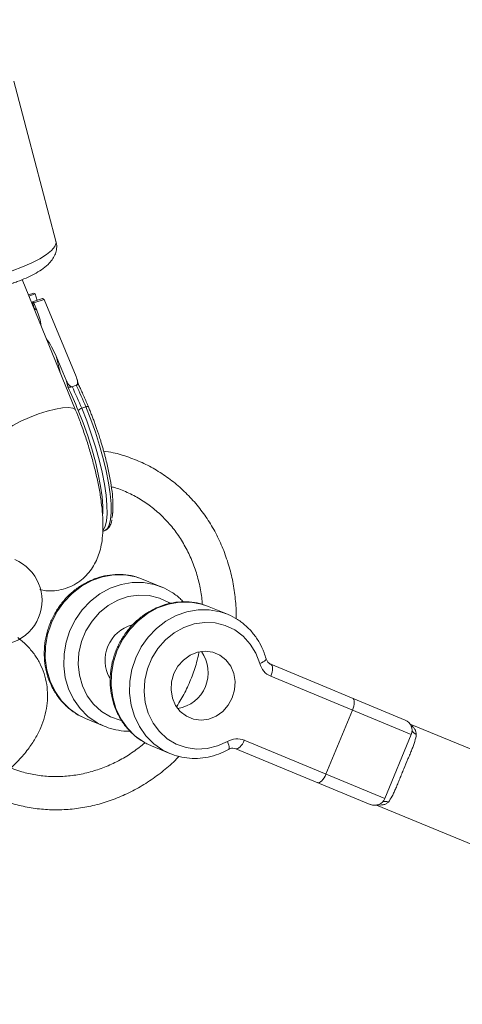
# Model space of a CAD drawing. Units: millimetres. Extents: x -6746 to 6254, y -6500 to 6500.
# Drawn here: x 4303 to 4383, y -1955 to -1778 of the extents above; entities that cross this region are included whole.
import ezdxf

# ---------------------------------------------------------------- set-up
doc = ezdxf.new("R2010")
doc.units = ezdxf.units.MM

msp = doc.modelspace()

# ---------------------------------------------------------------- linework, layer by layer
at = {"color": 7, "linetype": 'Continuous', "lineweight": 15}
for p, q in [((4309.17, -1817.74), (4301.58, -1788.89)), ((4312.72, -1848.26), (4303.06, -1824.68)), ((4305.17, -1827.1), (4304.19, -1827.43)), ((4304.28, -1827.65), (4305.42, -1827.26)), ((4306.76, -1828.09), (4304.92, -1828.71)), ((4304.92, -1828.71), (4305.21, -1829.86)), ((4304.92, -1828.71), (4305.17, -1828.87)), ((4305.42, -1827.26), (4305.17, -1827.1)), ((4307.01, -1828.25), (4305.17, -1828.87)), ((4305.72, -1830.18), (4305.17, -1828.87)), ((4305.75, -1828.43), (4305.42, -1827.26)), ((4307.01, -1828.25), (4306.76, -1828.09)), ((4312.82, -1842.2), (4307.01, -1828.25)), ((4305.21, -1829.86), (4305.72, -1830.18)), ((4309.18, -1838.5), (4310.98, -1842.83)), ((4310.98, -1842.83), (4311.3, -1844.04)), ((4313.19, -1843.47), (4312.97, -1842.65)), ((4312.09, -1844.01), (4312.84, -1843.75)), ((4313.82, -1847.91), (4314.56, -1847.66)), ((4317.62, -1870.13), (4317.9, -1870.03)), ((4324.93, -1878.79), (4324.13, -1878.49)), ((4328.27, -1880.17), (4324.93, -1878.79)), ((4327.28, -1879.81), (4328.27, -1880.17)), ((4336.83, -1883.72), (4336.04, -1883.42)), ((4340.17, -1885.1), (4336.83, -1883.72)), ((4339.18, -1884.74), (4340.17, -1885.1)), ((4347.96, -1894.12), (4372.27, -1904.18)), ((4373.35, -1906.8), (4347.98, -1896.29)), ((4357.94, -1913.95), (4362.73, -1902.4)), ((4313.89, -1903.63), (4314.52, -1903.92)), ((4314.52, -1903.92), (4317.86, -1905.3)), ((4317.86, -1905.3), (4317.15, -1904.97)), ((4420.18, -1924.39), (4373.16, -1904.91)), ((4368.56, -1918.35), (4373.35, -1906.8)), ((4325.79, -1908.56), (4326.42, -1908.85)), ((4326.42, -1908.85), (4329.76, -1910.23)), ((4343.19, -1907.84), (4368.56, -1918.35)), ((4329.76, -1910.23), (4329.05, -1909.91)), ((4365.95, -1919.43), (4341.64, -1909.36)), ((4367.09, -1919.55), (4414.12, -1939.02))]:
    msp.add_line(p, q, dxfattribs=at)
at = {"color": 8, "linetype": 'Continuous', "lineweight": 15}
msp.add_line((4309.18, -1838.5), (4310, -1841.63), dxfattribs=at)
at = {"color": 8, "linetype": 'Continuous', "lineweight": 15, "flags": 128}
for points in [[(4301.25, -1823.09), (4303.11, -1822.4), (4304.81, -1821.67), (4306.28, -1820.91), (4307.48, -1820.15), (4308.39, -1819.4), (4308.97, -1818.7), (4309.2, -1818.07), (4309.17, -1817.74)], [(4297.96, -1853.79), (4298.37, -1853.19), (4299.1, -1852.51), (4300.13, -1851.77), (4301.4, -1851.01), (4302.85, -1850.26), (4304.41, -1849.56), (4306.02, -1848.94), (4307.6, -1848.43), (4309.07, -1848.05), (4310.36, -1847.83), (4311.42, -1847.77), (4312.19, -1847.87), (4312.64, -1848.13), (4312.72, -1848.26)], [(4313.82, -1847.91), (4314.72, -1850.17), (4315.55, -1852.5), (4316.3, -1854.86), (4316.95, -1857.2), (4317.5, -1859.46), (4317.92, -1861.61), (4318.22, -1863.6), (4318.38, -1865.39), (4318.41, -1866.95), (4318.3, -1868.24), (4318.05, -1869.24), (4317.67, -1869.92), (4317.64, -1869.95)], [(4317.93, -1870.02), (4318.4, -1869.67), (4318.78, -1868.99), (4319.03, -1867.99), (4319.14, -1866.7), (4319.12, -1865.14), (4318.96, -1863.35), (4318.66, -1861.36), (4318.23, -1859.21), (4317.69, -1856.95), (4317.03, -1854.61), (4316.28, -1852.25), (4315.45, -1849.92), (4314.56, -1847.66)], [(4324.13, -1878.49), (4323.58, -1878.33), (4321.61, -1877.98), (4319.6, -1877.98), (4317.59, -1878.32), (4315.63, -1879.01), (4313.78, -1880.02), (4312.09, -1881.33), (4310.59, -1882.89), (4309.34, -1884.68), (4308.35, -1886.64), (4307.66, -1888.72), (4307.29, -1890.88), (4307.24, -1893.04), (4307.51, -1895.16), (4308.1, -1897.18), (4309, -1899.05), (4310.18, -1900.72), (4311.6, -1902.14), (4313.24, -1903.29), (4313.89, -1903.63)], [(4317.15, -1904.97), (4316.58, -1904.67), (4314.94, -1903.53), (4313.52, -1902.1), (4312.34, -1900.43), (4311.44, -1898.57), (4310.85, -1896.54), (4310.58, -1894.42), (4310.63, -1892.26), (4311, -1890.11), (4311.69, -1888.02), (4312.68, -1886.06), (4313.93, -1884.28), (4315.43, -1882.71), (4317.12, -1881.4), (4318.97, -1880.39), (4320.93, -1879.71), (4322.94, -1879.36), (4324.95, -1879.36), (4326.92, -1879.71), (4327.28, -1879.81)], [(4329.8, -1883.14), (4329.56, -1882.98), (4327.86, -1882.18), (4326.02, -1881.72), (4324.12, -1881.63), (4322.21, -1881.9), (4320.36, -1882.53), (4318.61, -1883.51), (4317.04, -1884.79), (4315.68, -1886.33), (4314.59, -1888.1), (4313.79, -1890.02), (4313.32, -1892.04), (4313.18, -1894.09), (4313.39, -1896.11), (4313.94, -1898.03), (4314.8, -1899.79), (4315.96, -1901.34), (4317.37, -1902.62), (4318.99, -1903.59), (4320.76, -1904.22), (4321, -1904.28)], [(4336.04, -1883.42), (4335.48, -1883.26), (4333.52, -1882.91), (4331.5, -1882.91), (4329.49, -1883.25), (4327.53, -1883.94), (4325.69, -1884.95), (4323.99, -1886.26), (4322.5, -1887.82), (4321.24, -1889.61), (4320.25, -1891.57), (4319.57, -1893.65), (4319.19, -1895.81), (4319.14, -1897.97), (4319.41, -1900.09), (4320.01, -1902.11), (4320.9, -1903.98), (4322.08, -1905.65), (4323.5, -1907.07), (4325.14, -1908.22), (4325.79, -1908.56)], [(4329.05, -1909.91), (4328.48, -1909.6), (4326.84, -1908.46), (4325.42, -1907.03), (4324.24, -1905.36), (4323.35, -1903.5), (4322.75, -1901.47), (4322.48, -1899.35), (4322.53, -1897.19), (4322.9, -1895.04), (4323.59, -1892.95), (4324.58, -1890.99), (4325.84, -1889.21), (4327.33, -1887.64), (4329.02, -1886.33), (4330.87, -1885.33), (4332.83, -1884.64), (4334.84, -1884.29), (4336.85, -1884.29), (4338.82, -1884.64), (4339.18, -1884.74)], [(4347.12, -1893.11), (4347.12, -1893.14), (4347.1, -1893.26), (4347, -1893.39), (4346.83, -1893.54), (4346.6, -1893.69), (4346.31, -1893.84), (4345.98, -1893.98)], [(4340.34, -1909.48), (4340.36, -1909.46), (4340.43, -1909.36), (4340.45, -1909.19), (4340.44, -1908.97), (4340.38, -1908.7), (4340.28, -1908.39), (4340.15, -1908.06)]]:
    msp.add_lwpolyline(points, dxfattribs=at)
at = {"color": 7, "linetype": 'Continuous', "lineweight": 15, "flags": 128}
for points in [[(4317.61, -1866.94), (4317.62, -1865.62), (4317.49, -1863.89), (4317.22, -1861.94), (4316.82, -1859.82), (4316.3, -1857.57), (4315.65, -1855.24), (4314.91, -1852.89), (4314.09, -1850.55), (4313.19, -1848.29)], [(4314.56, -1847.66), (4314.67, -1847.62), (4314.77, -1847.6), (4314.85, -1847.59), (4314.93, -1847.58), (4314.98, -1847.59), (4315.02, -1847.61), (4315.04, -1847.63), (4315.03, -1847.67)], [(4345.98, -1893.98), (4345.28, -1892.13), (4344.26, -1890.47), (4342.98, -1889.05), (4341.46, -1887.91), (4339.76, -1887.11), (4337.93, -1886.65), (4336.03, -1886.56), (4334.12, -1886.83), (4332.26, -1887.47), (4330.52, -1888.44), (4328.94, -1889.72), (4327.58, -1891.26), (4326.49, -1893.03), (4325.69, -1894.95), (4325.22, -1896.97), (4325.09, -1899.02), (4325.3, -1901.04), (4325.84, -1902.96), (4326.71, -1904.72), (4327.86, -1906.27), (4329.27, -1907.55), (4330.89, -1908.52), (4332.66, -1909.15), (4334.54, -1909.42), (4336.45, -1909.33), (4338.34, -1908.87), (4340.15, -1908.06)], [(4341.02, -1900.17), (4340.29, -1901.5), (4339.3, -1902.63), (4338.1, -1903.48), (4336.76, -1904.02), (4335.37, -1904.21), (4333.99, -1904.03), (4332.72, -1903.5), (4331.63, -1902.66), (4330.77, -1901.54), (4330.21, -1900.22), (4329.97, -1898.76), (4330.06, -1897.26), (4330.48, -1895.81), (4331.21, -1894.48), (4332.21, -1893.35), (4333.41, -1892.5), (4334.74, -1891.96), (4336.14, -1891.77), (4337.51, -1891.95), (4338.78, -1892.47), (4339.87, -1893.32), (4340.73, -1894.44), (4341.29, -1895.76), (4341.54, -1897.22), (4341.44, -1898.72), (4341.02, -1900.17)], [(4347.98, -1896.29), (4348.11, -1895.92), (4348.21, -1895.56), (4348.27, -1895.21), (4348.29, -1894.89), (4348.26, -1894.61), (4348.2, -1894.38), (4348.1, -1894.21), (4347.96, -1894.12)], [(4362.73, -1902.4), (4362.86, -1902.03), (4362.96, -1901.67), (4363.02, -1901.32), (4363.04, -1901), (4363.01, -1900.72), (4362.95, -1900.49), (4362.85, -1900.32), (4362.71, -1900.23)], [(4341.64, -1909.36), (4341.81, -1909.39), (4342, -1909.34), (4342.21, -1909.23), (4342.42, -1909.05), (4342.64, -1908.81), (4342.84, -1908.52), (4343.03, -1908.19), (4343.19, -1907.84)], [(4356.39, -1915.47), (4356.56, -1915.5), (4356.75, -1915.45), (4356.96, -1915.34), (4357.17, -1915.16), (4357.39, -1914.92), (4357.59, -1914.63), (4357.78, -1914.3), (4357.94, -1913.95)]]:
    msp.add_lwpolyline(points, dxfattribs=at)
at = {"color": 7, "linetype": 'Continuous', "lineweight": 15}
msp.add_circle((-246.4, 0), 6500, dxfattribs=at)
for centre, radius, start, end in [((4295.4, -1834.51), 11.18, 7.4204, 22.7409), ((4294.03, -1844.75), 16.39, 22.4209, 35.3263), ((4229.89, -1882.87), 90.19, 22.5447, 25.5049), ((4227.64, -1883.7), 93.32, 22.5554, 25.1755), ((4228.38, -1883.45), 93.32, 22.5554, 25.1755), ((4314.12, -1849.09), 1.22, 103.9241, 139.0649), ((4298.65, -1882.62), 8, 247.5, 67.5), ((4324.66, -1893.4), 6.62, 105.2563, 209.3401), ((4330.09, -1895.64), 6.57, 279.4382, 35.5618), ((4349.35, -1893.08), 3.49, 194.8437, 246.7848), ((4371.5, -1906.03), 2, 337.5, 67.5), ((4341.9, -1911.08), 3.49, 68.2152, 120.1563), ((4366.72, -1917.58), 2, 247.5, 337.5)]:
    msp.add_arc(centre, radius, start, end, dxfattribs=at)
at = {"color": 8, "linetype": 'Continuous', "lineweight": 15}
for centre, start, end in [((4375.06, -1905.2), 209.9077, 243.2913), ((4368.64, -1920.68), 71.7087, 105.0923)]:
    msp.add_arc(centre, 1.8, start, end, dxfattribs=at)
at = {"color": 7, "linetype": 'Continuous', "lineweight": 15}
for points, knots in [([(4301.3, -1825.36), (4301.59, -1825.25), (4302.45, -1824.95), (4303.81, -1824.4), (4305.28, -1823.68), (4306.62, -1822.88), (4307.68, -1822.05), (4308.47, -1821.17), (4308.99, -1820.28), (4309.28, -1819.32), (4309.35, -1818.43), (4309.19, -1817.93), (4309.13, -1817.75)], [0, 0, 0, 0, 0.065202, 0.190486, 0.318119, 0.450817, 0.594098, 0.699378, 0.788996, 0.873194, 0.955372, 1, 1, 1, 1]), ([(4310.98, -1842.83), (4311.09, -1843.09), (4311.22, -1843.33), (4311.48, -1843.68), (4311.58, -1843.78), (4311.75, -1843.92), (4311.81, -1843.96), (4311.95, -1844.01), (4312.02, -1844.03), (4312.09, -1844.01)], [0, 0, 0, 0, 0.5, 0.5, 0.75, 0.75, 0.875, 0.875, 1, 1, 1, 1]), ([(4312.84, -1843.75), (4312.91, -1843.73), (4312.96, -1843.67), (4313.02, -1843.55), (4313.04, -1843.48), (4313.07, -1843.28), (4313.06, -1843.14), (4313.01, -1842.73), (4312.93, -1842.46), (4312.82, -1842.2)], [0, 0, 0, 0, 0.125, 0.125, 0.25, 0.25, 0.5, 0.5, 1, 1, 1, 1]), ([(4311.3, -1844.04), (4311.33, -1844.05), (4311.36, -1844.07), (4311.46, -1844.09), (4311.52, -1844.09), (4311.66, -1844.09), (4311.74, -1844.08), (4311.92, -1844.06), (4312.01, -1844.03), (4312.09, -1844.01)], [0, 0, 0, 0, 0.25, 0.25, 0.5, 0.5, 0.75, 0.75, 0.9938263, 0.9938263, 0.9938263, 0.9938263]), ([(4312.84, -1843.75), (4312.87, -1843.74), (4312.95, -1843.71), (4313.04, -1843.66), (4313.12, -1843.61), (4313.18, -1843.54), (4313.21, -1843.5), (4313.19, -1843.47), (4313.19, -1843.47)], [0, 0, 0, 0, 0.140736, 0.298955, 0.47072, 0.65924, 0.991105, 1, 1, 1, 1]), ([(4315.03, -1847.67), (4314.97, -1847.51), (4314.84, -1847.2), (4314.64, -1846.74), (4314.44, -1846.27), (4314.24, -1845.82), (4314.04, -1845.37), (4313.84, -1844.92), (4313.66, -1844.52), (4313.43, -1844.02), (4313.26, -1843.67), (4313.14, -1843.41)], [0, 0, 0, 0, 0.105811, 0.21162, 0.317427, 0.423232, 0.529035, 0.634836, 0.740636, 0.811432, 1, 1, 1, 1]), ([(4306.24, -1880.65), (4306.6, -1880.73), (4307.47, -1880.9), (4308.92, -1880.88), (4310.53, -1880.59), (4312.08, -1880.01), (4313.48, -1879.15), (4314.66, -1878.12), (4315.61, -1876.95), (4316.35, -1875.69), (4316.91, -1874.35), (4317.32, -1872.91), (4317.58, -1871.27), (4317.69, -1869.34), (4317.62, -1867.18), (4317.37, -1864.82), (4316.99, -1862.44), (4316.47, -1859.98), (4315.85, -1857.5), (4315.14, -1855.03), (4314.34, -1852.56), (4313.53, -1850.29), (4312.97, -1848.89), (4312.72, -1848.26)], [0, 0, 0, 0, 0.027411, 0.065568, 0.103607, 0.14437, 0.183304, 0.220929, 0.257987, 0.295297, 0.33395, 0.375607, 0.422918, 0.479792, 0.547879, 0.607373, 0.669333, 0.72848, 0.786042, 0.842735, 0.898997, 0.955151, 1, 1, 1, 1]), ([(4318.02, -1856.5), (4317.99, -1856.38), (4317.92, -1856.14), (4317.82, -1855.78), (4317.72, -1855.41), (4317.62, -1855.05), (4317.51, -1854.69), (4317.4, -1854.32), (4317.3, -1853.96), (4317.13, -1853.41), (4316.92, -1852.77), (4316.68, -1852.03), (4316.44, -1851.35), (4316.19, -1850.63), (4315.91, -1849.88), (4315.62, -1849.13), (4315.33, -1848.39), (4315.13, -1847.91), (4315.03, -1847.67)], [0, 0, 0, 0, 0.040806, 0.08161, 0.122414, 0.163218, 0.204021, 0.244823, 0.285625, 0.324018, 0.4283, 0.499396, 0.571702, 0.657362, 0.743023, 0.828684, 0.914343, 1, 1, 1, 1]), ([(4341.7, -1885.89), (4341.7, -1885.64), (4341.75, -1884.32), (4341.55, -1881.95), (4341.08, -1878.82), (4340.29, -1875.79), (4339.22, -1872.87), (4337.89, -1870.09), (4336.29, -1867.48), (4334.45, -1865.07), (4332.39, -1862.88), (4330.13, -1860.94), (4327.68, -1859.25), (4325.08, -1857.83), (4322.35, -1856.72), (4319.89, -1855.96), (4318.34, -1855.71), (4317.75, -1855.62)], [0, 0, 0, 0, 0.0172897, 0.0900026, 0.162682, 0.2353144, 0.3078852, 0.3803801, 0.4527862, 0.5250939, 0.5972985, 0.6694021, 0.741414, 0.813351, 0.8852363, 0.9570972, 1, 1, 1, 1]), ([(4319.25, -1867.75), (4319.29, -1867.6), (4319.35, -1867.36), (4319.39, -1867.01), (4319.42, -1866.73), (4319.45, -1866.4), (4319.47, -1865.92), (4319.47, -1864.97), (4319.38, -1863.47), (4319.09, -1861.34), (4318.64, -1859), (4318.23, -1857.33), (4318.02, -1856.5)], [0, 0, 0, 0, 0.0751576, 0.1140594, 0.138578, 0.1784686, 0.2337293, 0.3043573, 0.4782677, 0.6521786, 0.8260895, 1, 1, 1, 1]), ([(4319.17, -1862.08), (4319.42, -1862.14), (4320.52, -1862.41), (4322.36, -1863.2), (4324.67, -1864.43), (4326.81, -1865.96), (4328.77, -1867.74), (4330.53, -1869.75), (4332.05, -1871.98), (4333.33, -1874.39), (4334.36, -1876.95), (4335.1, -1879.64), (4335.51, -1881.78), (4335.57, -1883.02), (4335.59, -1883.32)], [0, 0, 0, 0, 0.0281854, 0.1228601, 0.2176215, 0.312366, 0.4070141, 0.501506, 0.5958048, 0.6898966, 0.7837866, 0.8774931, 0.9710412, 1, 1, 1, 1]), ([(4317.93, -1869.97), (4318.05, -1869.94), (4318.4, -1869.83), (4318.81, -1869.34), (4319.13, -1868.76), (4319.23, -1868.26), (4319.27, -1868.07)], [0, 0, 0, 0, 0.163841, 0.471117, 0.798747, 1, 1, 1, 1]), ([(4324.09, -1878.52), (4323.8, -1878.41), (4322.91, -1878.1), (4321.32, -1877.89), (4319.39, -1877.9), (4317.47, -1878.23), (4315.6, -1878.86), (4313.82, -1879.79), (4312.18, -1880.98), (4310.71, -1882.41), (4309.45, -1884.06), (4308.43, -1885.87), (4307.67, -1887.82), (4307.19, -1889.85), (4307.01, -1891.92), (4307.12, -1893.97), (4307.53, -1895.97), (4308.23, -1897.86), (4309.21, -1899.59), (4310.42, -1901.13), (4311.87, -1902.42), (4313.04, -1903.25), (4313.76, -1903.55), (4313.88, -1903.6)], [0, 0, 0, 0, 0.0245011, 0.0746782, 0.1248715, 0.1751479, 0.2255545, 0.2761134, 0.3268241, 0.3776706, 0.4286295, 0.4796762, 0.5307883, 0.5819437, 0.6331153, 0.6842768, 0.7353954, 0.7864316, 0.8373439, 0.888097, 0.9386719, 0.9890762, 1, 1, 1, 1]), ([(4332.16, -1882.88), (4331.97, -1882.67), (4331.35, -1881.98), (4330.07, -1881.07), (4328.6, -1880.25), (4327.61, -1879.95), (4327.24, -1879.84)], [0, 0, 0, 0, 0.142989, 0.470812, 0.797631, 1, 1, 1, 1]), ([(4336, -1883.45), (4335.7, -1883.35), (4334.81, -1883.03), (4333.23, -1882.82), (4331.3, -1882.83), (4329.37, -1883.16), (4327.5, -1883.8), (4325.73, -1884.72), (4324.09, -1885.91), (4322.62, -1887.34), (4321.36, -1888.99), (4320.33, -1890.8), (4319.57, -1892.75), (4319.1, -1894.78), (4318.91, -1896.85), (4319.03, -1898.9), (4319.44, -1900.9), (4320.14, -1902.79), (4321.11, -1904.52), (4322.32, -1906.06), (4323.77, -1907.35), (4324.94, -1908.18), (4325.66, -1908.48), (4325.79, -1908.53)], [0, 0, 0, 0, 0.024501, 0.074678, 0.124871, 0.175148, 0.225555, 0.276113, 0.326824, 0.377671, 0.428629, 0.479676, 0.530788, 0.581944, 0.633115, 0.684277, 0.735395, 0.786432, 0.837344, 0.888097, 0.938672, 0.989076, 1, 1, 1, 1]), ([(4347.12, -1893.11), (4347.01, -1892.75), (4346.7, -1891.75), (4345.96, -1890.21), (4344.86, -1888.57), (4343.52, -1887.15), (4341.98, -1885.99), (4340.51, -1885.18), (4339.52, -1884.88), (4339.14, -1884.77)], [0, 0, 0, 0, 0.091644, 0.254225, 0.416601, 0.578428, 0.739687, 0.900453, 1, 1, 1, 1]), ([(4284.51, -1921.29), (4284.99, -1921.17), (4286.38, -1920.82), (4288.63, -1920.1), (4291.24, -1919.08), (4293.76, -1917.88), (4296.17, -1916.52), (4298.44, -1915), (4300.55, -1913.32), (4302.48, -1911.47), (4304.12, -1909.54), (4305.44, -1907.56), (4306.44, -1905.6), (4307.14, -1903.62), (4307.56, -1901.65), (4307.69, -1899.7), (4307.53, -1897.73), (4307.07, -1895.78), (4306.29, -1893.91), (4305.24, -1892.22), (4303.96, -1890.72), (4302.91, -1889.79), (4302.31, -1889.35), (4302.25, -1889.3)], [0, 0, 0, 0, 0.029845, 0.084673, 0.139443, 0.194344, 0.249558, 0.305329, 0.361905, 0.419486, 0.47809, 0.530877, 0.581545, 0.629894, 0.676243, 0.721099, 0.764984, 0.81217, 0.858148, 0.903405, 0.948464, 0.994446, 1, 1, 1, 1]), ([(4335, -1892.01), (4334.86, -1892.62), (4334.53, -1894.17), (4333.67, -1896.59), (4332.49, -1899.25), (4331.5, -1900.9), (4331.01, -1901.72)], [0, 0, 0, 0, 0.176964, 0.452457, 0.727859, 1, 1, 1, 1]), ([(4347.96, -1894.12), (4347.89, -1894.09), (4347.67, -1893.98), (4347.35, -1893.69), (4347.19, -1893.29), (4347.12, -1893.11)], [0, 0, 0, 0, 0.172771, 0.62372, 1, 1, 1, 1]), ([(4317.13, -1904.94), (4317.62, -1905.17), (4318.67, -1905.67), (4320.44, -1906.06), (4321.77, -1906.23), (4322.47, -1906.17), (4322.52, -1906.17)], [0, 0, 0, 0, 0.285706, 0.628336, 0.970818, 1, 1, 1, 1]), ([(4373.13, -1904.98), (4373.28, -1905.09), (4373.43, -1905.22), (4373.71, -1905.49), (4373.84, -1905.64), (4374.05, -1905.95), (4374.13, -1906.12), (4374.24, -1906.46), (4374.27, -1906.64), (4374.25, -1906.81)], [0, 0, 0, 0, 0.25, 0.25, 0.5, 0.5, 0.75, 0.75, 1, 1, 1, 1]), ([(4374.25, -1906.81), (4374.22, -1907.19), (4374.12, -1907.6), (4373.92, -1908.28), (4373.83, -1908.52), (4373.65, -1909.02), (4373.56, -1909.27), (4373.35, -1909.79), (4373.24, -1910.06), (4373, -1910.62), (4372.88, -1910.91), (4372.51, -1911.79), (4372.26, -1912.39), (4371.88, -1913.3), (4371.75, -1913.61), (4371.51, -1914.21), (4371.39, -1914.51), (4371.15, -1915.1), (4371.03, -1915.39), (4370.8, -1915.95), (4370.69, -1916.22), (4370.46, -1916.74), (4370.35, -1916.99), (4370.13, -1917.47), (4370.02, -1917.7), (4369.68, -1918.33), (4369.45, -1918.69), (4369.21, -1918.98)], [0, 0, 0, 0, 0.125, 0.125, 0.1875, 0.1875, 0.25, 0.25, 0.3125, 0.3125, 0.375, 0.375, 0.5, 0.5, 0.5625, 0.5625, 0.625, 0.625, 0.6875, 0.6875, 0.75, 0.75, 0.8125, 0.8125, 0.875, 0.875, 1, 1, 1, 1]), ([(4325.27, -1908.28), (4324.56, -1908.84), (4323.12, -1910), (4320.76, -1911.42), (4318.27, -1912.61), (4315.7, -1913.51), (4313.08, -1914.11), (4310.43, -1914.41), (4307.79, -1914.4), (4305.18, -1914.08), (4302.99, -1913.56), (4301.7, -1913.07), (4301.22, -1912.89)], [0, 0, 0, 0, 0.100016, 0.20412, 0.308342, 0.412719, 0.517289, 0.622085, 0.72713, 0.832428, 0.937955, 1, 1, 1, 1]), ([(4329.04, -1909.88), (4329.52, -1910.1), (4330.57, -1910.6), (4332.34, -1911.01), (4334.26, -1911.16), (4336.19, -1911), (4338.06, -1910.53), (4339.44, -1909.97), (4340.17, -1909.57), (4340.34, -1909.48)], [0, 0, 0, 0, 0.136925, 0.301131, 0.465266, 0.629562, 0.79421, 0.951689, 1, 1, 1, 1]), ([(4340.34, -1909.48), (4340.42, -1909.44), (4340.69, -1909.3), (4341.16, -1909.22), (4341.48, -1909.31), (4341.64, -1909.36)], [0, 0, 0, 0, 0.170777, 0.581744, 1, 1, 1, 1]), ([(4298.51, -1918.28), (4299.02, -1918.48), (4300.44, -1919.04), (4302.87, -1919.73), (4305.79, -1920.24), (4308.76, -1920.44), (4311.75, -1920.33), (4314.74, -1919.91), (4317.7, -1919.18), (4320.59, -1918.15), (4323.39, -1916.83), (4326.08, -1915.23), (4328.61, -1913.35), (4330.4, -1911.84), (4331.27, -1910.89), (4331.42, -1910.73)], [0, 0, 0, 0, 0.04715, 0.131823, 0.216516, 0.301239, 0.386023, 0.470891, 0.555859, 0.640937, 0.726124, 0.811417, 0.896805, 0.982276, 1, 1, 1, 1]), ([(4369.21, -1918.98), (4369.1, -1919.11), (4368.96, -1919.22), (4368.64, -1919.38), (4368.46, -1919.44), (4368.09, -1919.51), (4367.89, -1919.53), (4367.51, -1919.52), (4367.31, -1919.5), (4367.13, -1919.47)], [0, 0, 0, 0, 0.25, 0.25, 0.5, 0.5, 0.75, 0.75, 1, 1, 1, 1])]:
    msp.add_open_spline(points, degree=3, knots=knots, dxfattribs=at)

doc.saveas('drawing.dxf')
